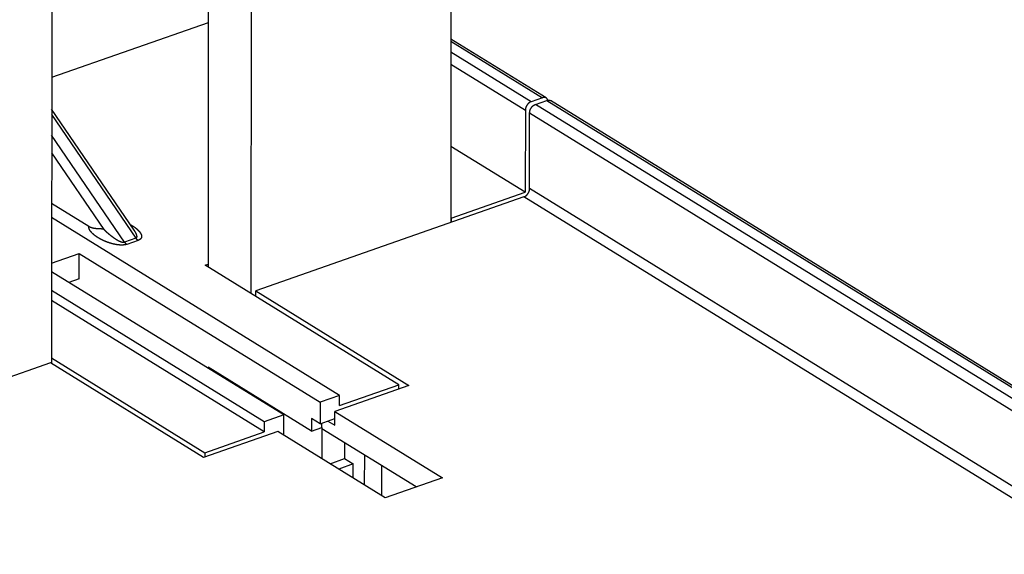
# Model space of a CAD drawing. Extents: x 10 to 531, y 0 to 297.
# Drawn here: x 360 to 395, y 107 to 126 of the extents above; entities that cross this region are included whole.
import ezdxf

# ---------------------------------------------------------------- set-up
doc = ezdxf.new("R2010")
doc.units = 0
doc.header["$MEASUREMENT"] = 0
doc.layers.add('204', color=7, linetype='Continuous')
doc.layers.add('214', color=7, linetype='Continuous')

msp = doc.modelspace()

# ---------------------------------------------------------------- linework, layer by layer
at = {"layer": '204', "color": 3, "linetype": 'Continuous'}
for p, q in [((375.40686, 134.85148), (375.39801, 119.08271)), ((366.91576, 133.33186), (366.90688, 117.52481)), ((368.41232, 116.59524), (368.4212, 132.4023)), ((361.43553, 129.95312), (361.42665, 114.14607)), ((366.91168, 126.07584), (361.43227, 124.15476)), ((378.7339, 123.44067), (375.40161, 125.49827)), ((378.60269, 123.44923), (378.2035, 123.30928)), ((378.35403, 123.21634), (378.75322, 123.35629)), ((378.75322, 123.35629), (398.56486, 111.1232)), ((398.78856, 111.05752), (378.88446, 123.34773)), ((364.32262, 118.80966), (361.43165, 123.05005)), ((378.00379, 123.01802), (378.00218, 120.14146)), ((398.16567, 110.98324), (378.35403, 123.21634)), ((361.43155, 122.86211), (364.38272, 118.53339)), ((378.15284, 120.26978), (378.15434, 122.92508)), ((378.15434, 122.92508), (398.36467, 110.4458)), ((363.98353, 118.39346), (361.43114, 122.13725)), ((378.00218, 120.14146), (375.39951, 121.74853)), ((361.43079, 121.51931), (363.25715, 118.84045)), ((377.95313, 119.97852), (368.57236, 116.68964)), ((375.4075, 119.23176), (378.00218, 120.14146)), ((398.2164, 107.46656), (377.95313, 119.97852)), ((362.73552, 118.94119), (361.4298, 119.74744)), ((371.50608, 113.02966), (361.42952, 119.25161)), ((375.3981, 119.23757), (375.4075, 119.23176)), ((375.4075, 119.23176), (375.40741, 119.086)), ((364.38272, 118.53339), (363.98353, 118.39346)), ((364.45798, 118.45728), (364.05879, 118.31732)), ((361.42862, 117.65779), (362.39698, 117.99729)), ((362.39648, 117.1122), (362.39698, 117.99729)), ((362.39698, 117.99729), (370.82746, 112.79173)), ((366.80712, 117.58641), (366.90693, 117.6214)), ((373.58161, 113.40337), (366.80712, 117.58641)), ((369.55009, 112.34388), (361.42846, 117.35874)), ((362.39648, 117.1122), (362.03371, 116.98501)), ((368.87147, 112.10596), (361.42809, 116.70202)), ((368.57226, 116.49649), (368.57236, 116.68964)), ((368.57236, 116.68964), (373.93175, 113.38038)), ((368.87127, 111.7519), (361.42789, 116.34798)), ((361.38711, 114.17049), (354.60103, 111.79129)), ((366.7465, 110.86122), (361.38711, 114.17049)), ((361.42676, 114.33922), (366.79553, 111.02417)), ((366.91262, 113.97243), (366.91263, 114.01371)), ((370.5257, 111.78275), (366.91263, 114.01371)), ((373.93175, 113.38038), (371.33707, 112.47068)), ((371.50587, 112.6756), (373.58161, 113.40337)), ((373.58153, 113.2576), (373.58161, 113.40337)), ((371.50608, 113.02966), (370.82746, 112.79173)), ((371.50587, 112.6756), (371.50608, 113.02966)), ((370.82746, 112.79173), (370.82705, 112.0394)), ((369.55009, 112.34388), (368.87147, 112.10596)), ((369.54969, 111.64217), (369.55009, 112.34388)), ((371.3368, 111.98389), (371.33707, 112.47068)), ((371.33707, 112.47068), (375.10068, 110.14678)), ((368.87147, 112.10596), (368.87127, 111.7519)), ((370.52595, 112.2253), (370.5257, 111.78275)), ((370.82705, 112.0394), (370.52595, 112.2253)), ((370.82705, 112.0394), (371.33693, 112.21816)), ((370.88497, 111.90871), (370.88505, 112.05973)), ((371.09484, 112.13328), (371.3368, 111.98389)), ((369.34116, 111.77093), (366.7465, 110.86122)), ((366.79553, 111.02417), (368.87127, 111.7519)), ((373.10477, 109.44701), (369.34116, 111.77093)), ((370.5257, 111.78275), (370.88497, 111.90871)), ((370.88497, 111.90871), (370.88436, 110.81805)), ((374.18607, 109.82611), (370.88493, 111.86446)), ((371.68287, 111.37176), (371.68256, 110.81672)), ((366.79553, 111.02417), (366.79545, 110.87839)), ((372.38234, 109.89309), (372.38292, 110.9395)), ((371.17481, 110.6387), (371.68256, 110.81672)), ((371.98364, 110.6308), (371.4759, 110.45279)), ((371.68256, 110.81672), (371.98364, 110.6308)), ((371.98337, 110.13944), (371.98364, 110.6308)), ((372.98452, 109.52126), (372.9851, 110.56767)), ((375.10068, 110.14678), (373.10477, 109.44701))]:
    msp.add_line(p, q, dxfattribs=at)
for points in [[(378.79151, 123.36559), (378.78871, 123.37316, 0.012125825), (378.78557, 123.38053, 0.012210212), (378.78208, 123.3877, 0.012451562), (378.77825, 123.39464, 0.013012725), (378.77408, 123.40132, 0.013463734), (378.76959, 123.40773, 0.013820629), (378.76477, 123.41384, 0.014147046), (378.75963, 123.41963, 0.01447455), (378.75419, 123.42507, 0.01473612), (378.74847, 123.43017, 0.014940052), (378.74246, 123.43489, 0.015077187), (378.7362, 123.43922, 0.015143025), (378.72969, 123.44316, 0.015159129), (378.72297, 123.4467, 0.015106052), (378.71604, 123.44981, 0.014950708), (378.70894, 123.45252, 0.014670527), (378.70167, 123.4548, 0.014526183), (378.69427, 123.45667, 0.014434668), (378.68674, 123.45811, 0.013766394), (378.67915, 123.45916, 0.01263592), (378.67153, 123.45981, 0.013322717), (378.66375, 123.46003, 0.0149707), (378.65577, 123.45981, 0.011357194), (378.64825, 123.45936, 0.004674803), (378.64144, 123.45877, 0.014537689), (378.63282, 123.45726, 0.023213659), (378.61972, 123.45402, 0.01124985), (378.60269, 123.44923, 0.006021404)], [(378.75322, 123.35629), (378.75756, 123.35776, -0.0055923), (378.76193, 123.35913, -0.005526155), (378.76634, 123.36041, -0.00557647), (378.77078, 123.36159, -0.005778011), (378.77525, 123.36266, -0.005929614), (378.77974, 123.36362, -0.006066649), (378.78425, 123.36447, -0.006198386), (378.78877, 123.36521, -0.00635871), (378.79332, 123.36583, -0.006502373), (378.79787, 123.36633, -0.006662286), (378.80243, 123.36671, -0.006805325), (378.80699, 123.36696, -0.006963), (378.81154, 123.36707, -0.007114285), (378.8161, 123.36706, -0.00728837), (378.82064, 123.36691, -0.007413363), (378.82517, 123.36663, -0.00752046), (378.82967, 123.36621, -0.007728324), (378.83416, 123.36565, -0.008044526), (378.83862, 123.36494, -0.007938866), (378.84303, 123.3641, -0.007520274), (378.84739, 123.36313, -0.008442744), (378.85176, 123.36198, -0.010259354), (378.85618, 123.36063, -0.007849372), (378.8603, 123.35928, -0.002637845), (378.86401, 123.35799, -0.011291345), (378.86862, 123.356, -0.019771928), (378.87553, 123.35253, -0.009697552), (378.88446, 123.34773, -0.005111627)], [(378.2035, 123.30928), (378.19399, 123.3057, 0.012438056), (378.18435, 123.30154, 0.011423046), (378.17458, 123.29679, 0.010896212), (378.16471, 123.29146, 0.011019303), (378.15479, 123.2855, 0.010888704), (378.14485, 123.27895, 0.010715152), (378.13495, 123.27178, 0.010505402), (378.12512, 123.26403, 0.010413437), (378.11542, 123.25569, 0.010255853), (378.10588, 123.24679, 0.010159315), (378.09656, 123.23735, 0.010026082), (378.08749, 123.22742, 0.009946762), (378.07875, 123.21701, 0.009857809), (378.07034, 123.20619, 0.009813792), (378.06234, 123.19498, 0.009739148), (378.05475, 123.18346, 0.009658551), (378.04764, 123.17166, 0.009703516), (378.04102, 123.15964, 0.009842797), (378.03492, 123.14744, 0.009645689), (378.02934, 123.13518, 0.009134969), (378.02433, 123.12293, 0.009930803), (378.01986, 123.11053, 0.011582731), (378.01596, 123.09793, 0.009291298), (378.01263, 123.08613, 0.004098779), (378.00992, 123.07548, 0.012459521), (378.00761, 123.06236, 0.021729618), (378.00557, 123.04296, 0.011634965), (378.00379, 123.01802, 0.006545976)], [(378.15434, 122.92508), (378.15456, 122.9357, -0.011379655), (378.15527, 122.94663, -0.010488269), (378.15647, 122.95789, -0.010045711), (378.15817, 122.96942, -0.010204835), (378.16041, 122.9812, -0.010137049), (378.16318, 122.99318, -0.010030233), (378.16652, 123.00533, -0.00989389), (378.17041, 123.01758, -0.009867946), (378.17488, 123.0299, -0.009784316), (378.17989, 123.04223, -0.009757382), (378.18546, 123.05451, -0.009698967), (378.19156, 123.06669, -0.009690368), (378.19819, 123.07871, -0.009675896), (378.2053, 123.09051, -0.009702992), (378.21288, 123.10204, -0.009703056), (378.22088, 123.11324, -0.009693393), (378.22928, 123.12406, -0.009812892), (378.23803, 123.13447, -0.010027041), (378.24712, 123.14441, -0.009901019), (378.25642, 123.15385, -0.009441051), (378.26588, 123.16271, -0.01033483), (378.27566, 123.17109, -0.01214364), (378.28579, 123.17896, -0.009814612), (378.29539, 123.18601, -0.004347652), (378.30413, 123.19208, -0.013266093), (378.31524, 123.19851, -0.023376502), (378.3321, 123.20668, -0.01261931), (378.35403, 123.21634, -0.007124237)], [(377.95313, 119.97852), (377.96264, 119.9821, 0.012436687), (377.97227, 119.98626, 0.011421724), (377.98205, 119.99101, 0.010894903), (377.99192, 119.99634, 0.011017943), (378.00184, 120.0023, 0.010887334), (378.01177, 120.00885, 0.010713789), (378.02168, 120.01602, 0.010504061), (378.0315, 120.02377, 0.010412112), (378.04121, 120.03212, 0.010254562), (378.05075, 120.04101, 0.010158058), (378.06007, 120.05045, 0.010024873), (378.06913, 120.06039, 0.009945598), (378.07788, 120.07079, 0.0098567), (378.08629, 120.08162, 0.009812737), (378.09429, 120.09282, 0.009738159), (378.10187, 120.10435, 0.00965763), (378.10898, 120.11614, 0.009702658), (378.11561, 120.12817, 0.009841999), (378.12171, 120.14037, 0.009644986), (378.12729, 120.15263, 0.009134376), (378.13229, 120.16487, 0.009930244), (378.13676, 120.17728, 0.011582194), (378.14067, 120.18987, 0.009290968), (378.144, 120.20168, 0.00409866), (378.14671, 120.21232, 0.012459237), (378.14901, 120.22544, 0.021729531), (378.15106, 120.24484, 0.011635125), (378.15284, 120.26978, 0.006546122)], [(364.05879, 118.31732), (364.04794, 118.31375, -0.008249398), (364.03675, 118.31045, -0.008024981), (364.02518, 118.30745, -0.00753899), (364.01329, 118.30471, -0.006893877), (364.00111, 118.30226, -0.006415129), (363.98868, 118.30008, -0.006029934), (363.97602, 118.29816, -0.005699265), (363.96318, 118.29651, -0.005393008), (363.95018, 118.29511, -0.005150089), (363.93707, 118.29397, -0.004936731), (363.92386, 118.29309, -0.004767645), (363.9106, 118.29244, -0.004616769), (363.89732, 118.29205, -0.004381033), (363.88403, 118.29187, -0.003982376), (363.87074, 118.2919, -0.003750782), (363.85746, 118.29212, -0.003625277), (363.84419, 118.29254, -0.003499096), (363.83095, 118.29314, -0.003338182), (363.81774, 118.29391, -0.00320591), (363.80458, 118.29484, -0.003064162), (363.79146, 118.29594, -0.002945886), (363.7784, 118.29717, -0.002814955), (363.7654, 118.29855, -0.002696084), (363.75248, 118.30006, -0.002551066), (363.73964, 118.30169, -0.002444442), (363.72688, 118.30343, -0.002336225), (363.7142, 118.30528, -0.002279411), (363.70159, 118.30724, -0.002253806), (363.68906, 118.30931, -0.002225424), (363.67661, 118.31147, -0.002179404), (363.66424, 118.31373, -0.002143306), (363.65194, 118.31608, -0.002101055), (363.63972, 118.31853, -0.002065512), (363.62758, 118.32107, -0.002020887), (363.61552, 118.32369, -0.001983859), (363.60354, 118.32639, -0.001938526), (363.59163, 118.32917, -0.001900605), (363.5798, 118.33203, -0.00185418), (363.56806, 118.33496, -0.001815294), (363.55638, 118.33796, -0.001767995), (363.54479, 118.34103, -0.001728105), (363.53327, 118.34416, -0.001679609), (363.52184, 118.34735, -0.001639125), (363.51048, 118.3506, -0.001590686), (363.4992, 118.35391, -0.001547987), (363.488, 118.35726, -0.001494627), (363.47687, 118.36067, -0.001482439), (363.46582, 118.36412, -0.001502873), (363.45485, 118.36763, -0.001508865), (363.44395, 118.37118, -0.00149754), (363.43312, 118.37478, -0.001491427), (363.42237, 118.37843, -0.001483979), (363.41169, 118.38213, -0.001478845), (363.40108, 118.38587, -0.001469931), (363.39054, 118.38966, -0.001464071), (363.38008, 118.39349, -0.001455019), (363.36968, 118.39736, -0.001448863), (363.35936, 118.40127, -0.001439354), (363.34911, 118.40523, -0.001432795), (363.33893, 118.40922, -0.0014229), (363.32882, 118.41326, -0.00141599), (363.31878, 118.41733, -0.001405757), (363.30881, 118.42144, -0.001398413), (363.29891, 118.42559, -0.001387601), (363.28908, 118.42977, -0.001380155), (363.27932, 118.43398, -0.001369758), (363.26963, 118.43823, -0.001360924), (363.26, 118.44251, -0.001347019), (363.25045, 118.44683, -0.001346568), (363.24096, 118.45117, -0.001355212), (363.23154, 118.45555, -0.001363505), (363.22218, 118.45996, -0.001369512), (363.2129, 118.4644, -0.001376565), (363.20368, 118.46887, -0.001382091), (363.19453, 118.47337, -0.001389131), (363.18544, 118.4779, -0.001395081), (363.17643, 118.48246, -0.001402436), (363.16748, 118.48705, -0.001408582), (363.1586, 118.49167, -0.001416178), (363.14979, 118.49632, -0.001422594), (363.14105, 118.50099, -0.001430464), (363.13238, 118.50569, -0.001437145), (363.12377, 118.51042, -0.001445294), (363.11524, 118.51518, -0.001452254), (363.10677, 118.51996, -0.001460698), (363.09837, 118.52477, -0.001467956), (363.09005, 118.52961, -0.001476697), (363.08179, 118.53447, -0.001484218), (363.0736, 118.53935, -0.001493321), (363.06548, 118.54427, -0.001501365), (363.05744, 118.5492, -0.001504944), (363.04946, 118.55416, -0.001499075), (363.04155, 118.55915, -0.001511083), (363.0337, 118.56415, -0.00154046), (363.02593, 118.56919, -0.001567513), (363.01822, 118.57425, -0.001593835), (363.01059, 118.57933, -0.001620799), (363.00303, 118.58443, -0.001649818), (362.99555, 118.58956, -0.001678745), (362.98813, 118.59471, -0.00170906), (362.9808, 118.59989, -0.00173952), (362.97354, 118.60509, -0.001771607), (362.96635, 118.61031, -0.001803824), (362.95925, 118.61556, -0.001837672), (362.95222, 118.62083, -0.001871702), (362.94528, 118.62612, -0.001907431), (362.93841, 118.63143, -0.001943378), (362.93163, 118.63677, -0.001981076), (362.92493, 118.64213, -0.002019033), (362.91832, 118.64751, -0.002058799), (362.91179, 118.65291, -0.002098862), (362.90535, 118.65833, -0.002140791), (362.89899, 118.66378, -0.002183059), (362.89272, 118.66925, -0.002227254), (362.88655, 118.67474, -0.002271811), (362.88046, 118.68025, -0.002318334), (362.87446, 118.68578, -0.002365306), (362.86856, 118.69133, -0.002414362), (362.86275, 118.6969, -0.00246368), (362.85703, 118.7025, -0.002514874), (362.85141, 118.70811, -0.002567219), (362.84588, 118.71374, -0.002622551), (362.84045, 118.7194, -0.002675497), (362.83512, 118.72507, -0.002727143), (362.82989, 118.73077, -0.002795546), (362.82475, 118.73648, -0.002886561), (362.81973, 118.74222, -0.002987597), (362.8148, 118.74797, -0.003111343), (362.80999, 118.75375, -0.003229282), (362.80529, 118.75954, -0.003355516), (362.80071, 118.76535, -0.00347965), (362.79624, 118.77119, -0.003615749), (362.79189, 118.77704, -0.003748766), (362.78767, 118.78291, -0.003893037), (362.78357, 118.7888, -0.004034424), (362.7796, 118.79471, -0.004187503), (362.77577, 118.80065, -0.004337045), (362.77207, 118.8066, -0.004497872), (362.76851, 118.81257, -0.004655861), (362.76509, 118.81856, -0.004826335), (362.76182, 118.82457, -0.004988541), (362.75869, 118.8306, -0.005157601), (362.75572, 118.83664, -0.0053935), (362.7529, 118.84271, -0.005735933), (362.75024, 118.84879, -0.006037841), (362.74776, 118.85489, -0.00635035), (362.74546, 118.861, -0.006767412), (362.74335, 118.86713, -0.007331945), (362.74144, 118.87328, -0.0074498), (362.73972, 118.87942, -0.007231544), (362.73822, 118.88553, -0.008491582), (362.73694, 118.89174, -0.010873162), (362.73591, 118.89811, -0.008381216), (362.73507, 118.90409, -0.002391522), (362.73442, 118.9095, -0.01290066), (362.73416, 118.91645, -0.023805718), (362.73455, 118.92716, -0.011727427), (362.73552, 118.94119, -0.006120438)], [(363.25715, 118.84045), (363.24687, 118.84308, 0.005146022), (363.2366, 118.84548, 0.005347055), (363.22634, 118.84765, 0.005271309), (363.21608, 118.84959, 0.004864301), (363.20583, 118.85134, 0.004563425), (363.19559, 118.8529, 0.004283694), (363.18535, 118.85428, 0.004014128), (363.17512, 118.8555, 0.003678613), (363.16489, 118.85657, 0.003381756), (363.15466, 118.85751, 0.003044601), (363.14443, 118.85833, 0.002741726), (363.1342, 118.85904, 0.002394611), (363.12397, 118.85966, 0.002085225), (363.11374, 118.8602, 0.001734584), (363.1035, 118.86068, 0.001422518), (363.09326, 118.8611, 0.001069879), (363.08301, 118.86149, 0.000756845), (363.07276, 118.86186, 0.000404113), (363.0625, 118.86221, 0.000091633), (363.05223, 118.86257, -0.000259943), (363.04195, 118.86294, -0.00057069), (363.03166, 118.86335, -0.000919909), (363.02136, 118.8638, -0.00122772), (363.01105, 118.86431, -0.001573282), (363.00072, 118.8649, -0.001876637), (362.99038, 118.86557, -0.002216706), (362.98003, 118.86634, -0.002513741), (362.96965, 118.86722, -0.002846413), (362.95926, 118.86823, -0.003133847), (362.94885, 118.86938, -0.003454213), (362.93842, 118.87069, -0.003710485), (362.92797, 118.87216, -0.003976881), (362.9175, 118.87382, -0.004208547), (362.90701, 118.87566, -0.004474361), (362.89649, 118.87771, -0.004666258), (362.88595, 118.87997, -0.00485714), (362.87539, 118.88246, -0.005099898), (362.8648, 118.88519, -0.005445537), (362.85416, 118.88819, -0.005404031), (362.84355, 118.89143, -0.005128104), (362.83297, 118.89491, -0.005913784), (362.82218, 118.89877, -0.007396002), (362.81111, 118.90309, -0.005475986), (362.8007, 118.90732, -0.001456754), (362.79128, 118.91129, -0.008272737), (362.7791, 118.91718, -0.014408668), (362.76026, 118.9273, -0.006728157), (362.73552, 118.94119, -0.003427813)], [(363.25715, 118.84045), (363.26248, 118.83524, 0.000639571), (363.26783, 118.83003, 0.0006371), (363.27319, 118.82484, 0.000636325), (363.27858, 118.81964, 0.000637659), (363.28398, 118.81446, 0.000638225), (363.28941, 118.80928, 0.000638683), (363.29485, 118.80411, 0.000639005), (363.30032, 118.79895, 0.00063979), (363.3058, 118.7938, 0.000640274), (363.31131, 118.78865, 0.000641076), (363.31683, 118.78352, 0.000641617), (363.32237, 118.77839, 0.000642514), (363.32793, 118.77327, 0.000643139), (363.33351, 118.76817, 0.000644111), (363.33911, 118.76307, 0.000644811), (363.34473, 118.75798, 0.000645863), (363.35037, 118.7529, 0.00064664), (363.35602, 118.74782, 0.00064777), (363.3617, 118.74276, 0.000648622), (363.36739, 118.73771, 0.000649829), (363.3731, 118.73267, 0.000650759), (363.37883, 118.72764, 0.000652044), (363.38458, 118.72263, 0.000653047), (363.39034, 118.71762, 0.000654404), (363.39612, 118.71262, 0.000655488), (363.40192, 118.70764, 0.00065694), (363.40774, 118.70266, 0.000658074), (363.41358, 118.6977, 0.00065954), (363.41943, 118.69275, 0.000659589), (363.4253, 118.68781, 0.000658473), (363.43119, 118.68289, 0.000661728), (363.4371, 118.67797, 0.000670658), (363.44302, 118.67307, 0.000677916), (363.44896, 118.66818, 0.000685688), (363.45492, 118.6633, 0.000692632), (363.4609, 118.65844, 0.000700843), (363.46689, 118.65359, 0.000708009), (363.4729, 118.64875, 0.000716256), (363.47893, 118.64393, 0.000723514), (363.48498, 118.63913, 0.000731904), (363.49104, 118.63434, 0.00073929), (363.49712, 118.62957, 0.000747802), (363.50322, 118.62481, 0.000755311), (363.50933, 118.62007, 0.000763955), (363.51546, 118.61535, 0.000771592), (363.52161, 118.61064, 0.000780366), (363.52778, 118.60596, 0.000788139), (363.53396, 118.60129, 0.000797059), (363.54015, 118.59664, 0.000804955), (363.54637, 118.59201, 0.000813979), (363.5526, 118.5874, 0.000822061), (363.55885, 118.5828, 0.000831378), (363.56511, 118.57823, 0.000839407), (363.57139, 118.57368, 0.000848267), (363.57768, 118.56915, 0.000857221), (363.58399, 118.56465, 0.000868659), (363.59032, 118.56016, 0.000874621), (363.59667, 118.5557, 0.000876441), (363.60303, 118.55126, 0.000879209), (363.6094, 118.54684, 0.000883592), (363.6158, 118.54244, 0.00090083), (363.62221, 118.53806, 0.000936137), (363.62864, 118.53371, 0.000964737), (363.63508, 118.52939, 0.000993769), (363.64154, 118.52509, 0.001020825), (363.64801, 118.52082, 0.001052657), (363.6545, 118.51658, 0.001081329), (363.66101, 118.51238, 0.001113729), (363.66752, 118.50821, 0.001143313), (363.67405, 118.50407, 0.001176979), (363.68059, 118.49997, 0.001207776), (363.68714, 118.4959, 0.00124265), (363.69371, 118.49188, 0.001274703), (363.70028, 118.48789, 0.001310921), (363.70686, 118.48395, 0.001344348), (363.71346, 118.48005, 0.001382019), (363.72006, 118.47619, 0.001416898), (363.72667, 118.47238, 0.001456068), (363.73329, 118.46862, 0.001492586), (363.73992, 118.46491, 0.001533607), (363.74655, 118.46125, 0.00157155), (363.75319, 118.45763, 0.001613557), (363.75984, 118.45408, 0.001654303), (363.76649, 118.45057, 0.001701277), (363.77315, 118.44713, 0.001739894), (363.77981, 118.44374, 0.001776576), (363.78648, 118.4404, 0.001834271), (363.79314, 118.43713, 0.001924257), (363.79982, 118.43393, 0.002020978), (363.80649, 118.43079, 0.002147592), (363.81316, 118.42772, 0.002258303), (363.81982, 118.42474, 0.002374689), (363.82647, 118.42183, 0.002490683), (363.8331, 118.41902, 0.002626637), (363.83972, 118.41629, 0.002759832), (363.84632, 118.41366, 0.002911565), (363.85289, 118.41114, 0.00306105), (363.85943, 118.40871, 0.003229593), (363.86594, 118.4064, 0.003403727), (363.87241, 118.40421, 0.003606956), (363.87884, 118.40213, 0.003789914), (363.88523, 118.40018, 0.003969624), (363.89157, 118.39835, 0.004288872), (363.89786, 118.39667, 0.004811184), (363.90409, 118.39513, 0.005167202), (363.91025, 118.39375, 0.005398136), (363.91632, 118.39253, 0.005751381), (363.92231, 118.39148, 0.006240065), (363.92821, 118.3906, 0.006435032), (363.93398, 118.38989, 0.006358112), (363.9396, 118.38935, 0.007577107), (363.94516, 118.38901, 0.009952369), (363.95068, 118.3889, 0.008071145), (363.95579, 118.38889, 0.002482346), (363.96034, 118.38898, 0.012846741), (363.96578, 118.38957, 0.026370781), (363.97361, 118.39109, 0.014515078), (363.98353, 118.39346, 0.007981605)], [(364.18677, 119.00891), (364.19384, 119.00498, -0.001185178), (364.20087, 119.00103, -0.001197741), (364.20784, 118.99707, -0.001204564), (364.21477, 118.99308, -0.001204064), (364.22166, 118.98908, -0.001206223), (364.22849, 118.98506, -0.001208209), (364.23528, 118.98103, -0.001212865), (364.24202, 118.97698, -0.001218188), (364.24871, 118.97291, -0.001217384), (364.25536, 118.96883, -0.001206071), (364.26196, 118.96473, -0.001205562), (364.26852, 118.96061, -0.001212928), (364.27503, 118.95648, -0.001227466), (364.28149, 118.95233, -0.001250386), (364.28791, 118.94816, -0.001270979), (364.29429, 118.94398, -0.001290979), (364.30061, 118.93978, -0.001311175), (364.30689, 118.93557, -0.00133318), (364.31311, 118.93133, -0.001354739), (364.31929, 118.92709, -0.001377515), (364.32542, 118.92282, -0.001400038), (364.3315, 118.91855, -0.001423975), (364.33752, 118.91425, -0.001447633), (364.3435, 118.90994, -0.001472697), (364.34941, 118.90561, -0.001497515), (364.35528, 118.90127, -0.001523784), (364.36109, 118.89692, -0.001549826), (364.36685, 118.89254, -0.001577353), (364.37255, 118.88815, -0.001604677), (364.37819, 118.88375, -0.001633522), (364.38378, 118.87933, -0.001662188), (364.38931, 118.8749, -0.001692413), (364.39478, 118.87045, -0.001722482), (364.40019, 118.86598, -0.001754148), (364.40554, 118.86151, -0.001785681), (364.41084, 118.85701, -0.00181885), (364.41607, 118.8525, -0.001851908), (364.42123, 118.84798, -0.001886642), (364.42634, 118.84344, -0.001921287), (364.43138, 118.83889, -0.001957645), (364.43636, 118.83432, -0.001993936), (364.44128, 118.82973, -0.002031977), (364.44612, 118.82514, -0.002069968), (364.45091, 118.82053, -0.002109747), (364.45562, 118.8159, -0.002149491), (364.46027, 118.81126, -0.002191058), (364.46485, 118.80661, -0.002232598), (364.46937, 118.80194, -0.002275993), (364.47381, 118.79725, -0.002319371), (364.47818, 118.79256, -0.00236464), (364.48248, 118.78785, -0.002409867), (364.48671, 118.78312, -0.002456989), (364.49087, 118.77838, -0.002504138), (364.49496, 118.77363, -0.002553302), (364.49897, 118.76887, -0.002602137), (364.50291, 118.76409, -0.002652611), (364.50677, 118.7593, -0.002704047), (364.51056, 118.75449, -0.0027587), (364.51427, 118.74967, -0.002808937), (364.51791, 118.74484, -0.002856127), (364.52147, 118.73999, -0.002924171), (364.52495, 118.73513, -0.003018721), (364.52835, 118.73026, -0.003132123), (364.53166, 118.72537, -0.003284966), (364.53489, 118.72046, -0.003426988), (364.53804, 118.71555, -0.003579933), (364.54109, 118.71062, -0.003728661), (364.54404, 118.70568, -0.003895016), (364.54689, 118.70072, -0.004055394), (364.54964, 118.69575, -0.004232073), (364.55229, 118.69077, -0.004403018), (364.55483, 118.68578, -0.00459091), (364.55725, 118.68078, -0.004772468), (364.55957, 118.67577, -0.004970859), (364.56176, 118.67075, -0.005162134), (364.56383, 118.66572, -0.005370021), (364.56577, 118.66068, -0.005569485), (364.56759, 118.65563, -0.005784927), (364.56928, 118.65057, -0.005990223), (364.57083, 118.64551, -0.006210618), (364.57225, 118.64044, -0.006417971), (364.57352, 118.63536, -0.006638532), (364.57465, 118.63027, -0.006844406), (364.57564, 118.62518, -0.007063307), (364.57647, 118.62008, -0.007257499), (364.57715, 118.61497, -0.007455983), (364.57767, 118.60986, -0.007648288), (364.57804, 118.60474, -0.00786648), (364.57824, 118.59962, -0.008187394), (364.57826, 118.5945, -0.008692278), (364.5781, 118.58937, -0.009078498), (364.57775, 118.58425, -0.00945197), (364.5772, 118.57913, -0.009772877), (364.57645, 118.57401, -0.010132969), (364.57547, 118.56891, -0.010410903), (364.57428, 118.56381, -0.010708196), (364.57285, 118.55874, -0.010906361), (364.57118, 118.55368, -0.011111672), (364.56926, 118.54864, -0.011232346), (364.56709, 118.54363, -0.01138293), (364.56465, 118.53864, -0.011339231), (364.56195, 118.53368, -0.011224034), (364.55896, 118.52876, -0.011420249), (364.55567, 118.52387, -0.012038285), (364.55205, 118.51903, -0.011953851), (364.54811, 118.51423, -0.01151706), (364.54384, 118.5095, -0.011232125), (364.53923, 118.50482, -0.011140626), (364.53427, 118.50023, -0.010409183), (364.52902, 118.49572, -0.009379695), (364.52349, 118.49134, -0.010153796), (364.51749, 118.487, -0.011892138), (364.51095, 118.4827, -0.00847036), (364.50462, 118.47872, -0.002391443), (364.49873, 118.47518, -0.011983316), (364.49042, 118.47096, -0.019526856), (364.47662, 118.46492, -0.008731873), (364.45798, 118.45728, -0.004371352)], [(364.38272, 118.53339), (364.38577, 118.53456, 0.012740249), (364.38867, 118.53584, 0.013529315), (364.39143, 118.53725, 0.014061113), (364.39406, 118.53879, 0.014213798), (364.39654, 118.54044, 0.014427483), (364.39889, 118.54221, 0.014576136), (364.4011, 118.54409, 0.014676388), (364.40318, 118.54608, 0.014628438), (364.40512, 118.54817, 0.014548719), (364.40694, 118.55036, 0.014355548), (364.40862, 118.55266, 0.014127022), (364.41017, 118.55504, 0.01380367), (364.4116, 118.55752, 0.013457629), (364.4129, 118.56008, 0.013046797), (364.41407, 118.56273, 0.012625723), (364.41512, 118.56546, 0.012165256), (364.41605, 118.56827, 0.011713624), (364.41686, 118.57115, 0.011251298), (364.41755, 118.5741, 0.01078658), (364.41812, 118.57712, 0.010303793), (364.41857, 118.58021, 0.009908462), (364.41891, 118.58335, 0.009595333), (364.41913, 118.58655, 0.0090223), (364.41925, 118.5898, 0.008162268), (364.41926, 118.59311, 0.007535178), (364.41917, 118.59645, 0.007036402), (364.41899, 118.59985, 0.006647053), (364.41872, 118.60328, 0.006329544), (364.41835, 118.60676, 0.006019006), (364.4179, 118.61028, 0.00569783), (364.41736, 118.61384, 0.005408087), (364.41674, 118.61743, 0.005127664), (364.41604, 118.62106, 0.004871329), (364.41526, 118.62472, 0.004618515), (364.4144, 118.62841, 0.004389721), (364.41346, 118.63213, 0.004164463), (364.41246, 118.63588, 0.00396139), (364.41138, 118.63965, 0.003760476), (364.41024, 118.64345, 0.003579713), (364.40903, 118.64727, 0.003399423), (364.40775, 118.65112, 0.003239763), (364.40642, 118.65498, 0.003081537), (364.40503, 118.65886, 0.002934996), (364.40358, 118.66276, 0.002780915), (364.40208, 118.66667, 0.00264536), (364.40052, 118.67059, 0.002505644), (364.39891, 118.67453, 0.002413368), (364.39726, 118.67848, 0.002355529), (364.39555, 118.68245, 0.002294104), (364.3938, 118.68643, 0.0022252), (364.392, 118.69042, 0.002162962), (364.39015, 118.69442, 0.002101799), (364.38826, 118.69843, 0.002044581), (364.38632, 118.70245, 0.001986182), (364.38433, 118.70649, 0.001932236), (364.38231, 118.71053, 0.001877551), (364.38024, 118.71459, 0.001826971), (364.37813, 118.71865, 0.001775375), (364.37597, 118.72272, 0.001727975), (364.37378, 118.7268, 0.001679652), (364.37155, 118.73089, 0.001634759), (364.36927, 118.73499, 0.001588326), (364.36696, 118.73909, 0.001547349), (364.36462, 118.74321, 0.001506477), (364.36223, 118.74733, 0.001463727), (364.35981, 118.75145, 0.001415413), (364.35736, 118.75558, 0.001389063), (364.35487, 118.75972, 0.001374646), (364.35234, 118.76387, 0.001304356), (364.34979, 118.76801, 0.001192447), (364.34723, 118.77212, 0.00127152), (364.34459, 118.77631, 0.001453503), (364.34185, 118.7806, 0.001092194), (364.33926, 118.78463, 0.000411591), (364.33691, 118.78828, 0.001452859), (364.33382, 118.79297, 0.002370317), (364.32899, 118.80019, 0.001140318), (364.32262, 118.80966, 0.000606264)], [(364.45798, 118.45728), (364.45537, 118.45892, -0.00455862), (364.45277, 118.46063, -0.004433567), (364.45016, 118.4624, -0.00432579), (364.44755, 118.46425, -0.004252904), (364.44494, 118.46616, -0.004168264), (364.44233, 118.46814, -0.00408553), (364.43972, 118.47019, -0.004000438), (364.43711, 118.4723, -0.003925074), (364.4345, 118.47448, -0.003846343), (364.4319, 118.47672, -0.003774533), (364.42931, 118.47903, -0.00369919), (364.42672, 118.4814, -0.003629225), (364.42414, 118.48383, -0.003561836), (364.42158, 118.48632, -0.003503356), (364.41902, 118.48888, -0.003429427), (364.41647, 118.49149, -0.003349005), (364.41394, 118.49415, -0.003316188), (364.41142, 118.49688, -0.003322535), (364.40891, 118.49966, -0.003173303), (364.40643, 118.50249, -0.002920062), (364.40398, 118.50534, -0.003163044), (364.40151, 118.5083, -0.003690465), (364.39901, 118.51139, -0.002764688), (364.39668, 118.51431, -0.000972076), (364.39457, 118.51698, -0.003799694), (364.39193, 118.52051, -0.006346478), (364.38792, 118.52606, -0.003050425), (364.38272, 118.53339, -0.001606906)], [(363.98353, 118.39346), (363.9858, 118.39018, 0.002713157), (363.98809, 118.38694, 0.002729984), (363.9904, 118.38373, 0.002759786), (363.99274, 118.38057, 0.002808013), (363.99511, 118.37745, 0.002853177), (363.99749, 118.37437, 0.002895632), (363.9999, 118.37134, 0.002940549), (364.00233, 118.36836, 0.002988352), (364.00478, 118.36543, 0.003038064), (364.00725, 118.36254, 0.003088817), (364.00973, 118.35971, 0.003141244), (364.01224, 118.35693, 0.00319346), (364.01476, 118.35421, 0.003252712), (364.01729, 118.35154, 0.003315707), (364.01983, 118.34893, 0.00336897), (364.02239, 118.34638, 0.003409226), (364.02496, 118.34388, 0.003503241), (364.02754, 118.34145, 0.003639093), (364.03013, 118.33908, 0.003609145), (364.03272, 118.33677, 0.003436583), (364.0353, 118.33454, 0.003856063), (364.03792, 118.33235, 0.004682023), (364.04061, 118.33018, 0.003657081), (364.04314, 118.32819, 0.001314321), (364.04543, 118.32642, 0.005242282), (364.04837, 118.32429, 0.009380182), (364.05288, 118.32122, 0.004789058), (364.05879, 118.31732, 0.002593468)]]:
    msp.add_lwpolyline(points, format="xyb", dxfattribs=at)
at = {"layer": '214', "color": 3, "linetype": 'Continuous'}
for p, q in [((375.40157, 125.42582), (378.60269, 123.44923)), ((378.2035, 123.30928), (375.40136, 125.03952)), ((375.40112, 124.6251), (378.00379, 123.01802)), ((398.41612, 107.75782), (378.15284, 120.26978))]:
    msp.add_line(p, q, dxfattribs=at)

doc.saveas('drawing.dxf')
